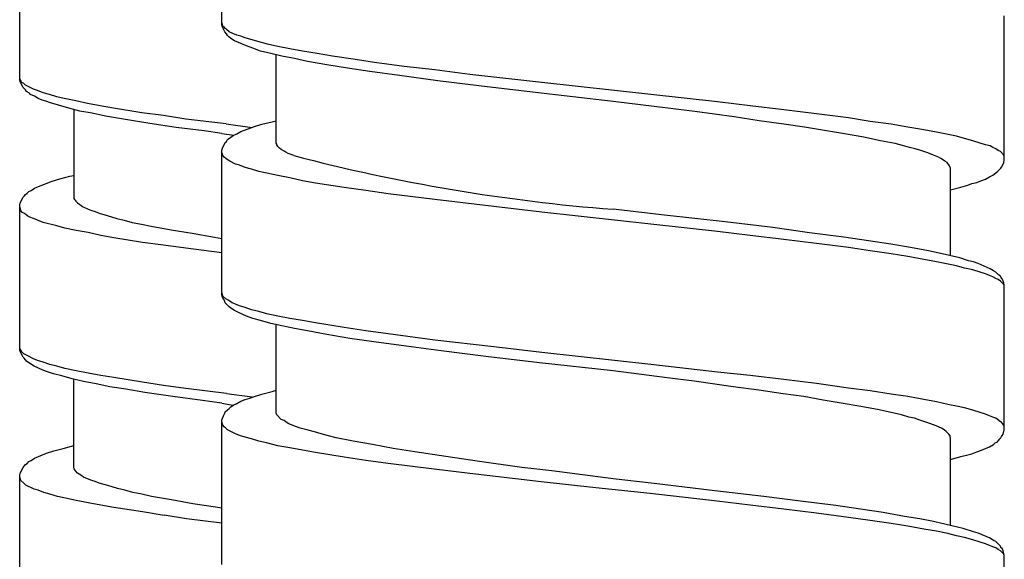
# Model space of a CAD drawing. Units: millimetres. Extents: x -423 to 497, y -163 to 938.
# Drawn here: x -358 to -339, y 646 to 656 of the extents above; entities that cross this region are included whole.
import ezdxf

# ---------------------------------------------------------------- set-up
doc = ezdxf.new("R2010")
doc.units = ezdxf.units.MM
doc.header["$LTSCALE"] = 6.666667

# ---------------------------------------------------------------- blocks, each defined once
blk = doc.blocks.new('1984.CT87.ACT.MT_V2')
for p, q in [((-37.541, -249.496), (-37.541, -246.829)), ((-41.287, -250.511), (-41.287, -247.834)), ((-23.041, -252.005), (-23.041, -249.327)), ((-37.531, -249.486), (-37.541, -249.465)), ((-37.531, -249.539), (-37.541, -249.496)), ((-37.52, -249.518), (-37.531, -249.486)), ((-37.488, -249.623), (-37.531, -249.539)), ((-37.499, -249.539), (-37.52, -249.518)), ((-37.488, -249.56), (-37.499, -249.539)), ((-37.457, -249.581), (-37.488, -249.56)), ((-37.404, -249.623), (-37.457, -249.581)), ((-37.457, -249.666), (-37.488, -249.623)), ((-37.435, -249.697), (-37.457, -249.666)), ((-37.414, -249.719), (-37.435, -249.697)), ((-37.372, -249.75), (-37.414, -249.719)), ((-37.34, -249.655), (-37.404, -249.623)), ((-37.308, -249.793), (-37.372, -249.75)), ((-37.266, -249.687), (-37.34, -249.655)), ((-37.192, -249.708), (-37.266, -249.687)), ((-37.107, -249.74), (-37.192, -249.708)), ((-36.874, -249.803), (-37.107, -249.74)), ((-37.086, -249.888), (-37.308, -249.793)), ((-36.97, -249.93), (-37.086, -249.888)), ((-36.822, -249.983), (-36.97, -249.93)), ((-36.695, -249.856), (-36.874, -249.803)), ((-36.504, -249.899), (-36.695, -249.856)), ((-36.282, -249.941), (-36.504, -249.899)), ((-36.049, -249.983), (-36.282, -249.941)), ((-36.631, -250.026), (-36.822, -249.983)), ((-36.43, -250.078), (-36.631, -250.026)), ((-36.536, -251.687), (-36.536, -250.047)), ((-36.197, -250.121), (-36.43, -250.078)), ((-35.954, -250.174), (-36.197, -250.121)), ((-35.774, -250.026), (-36.049, -249.983)), ((-35.488, -250.078), (-35.774, -250.026)), ((-35.107, -250.131), (-35.488, -250.078)), ((-34.715, -250.195), (-35.107, -250.131)), ((-35.594, -250.237), (-35.954, -250.174)), ((-35.213, -250.301), (-35.594, -250.237)), ((-34.8, -250.364), (-35.213, -250.301)), ((-34.165, -250.269), (-34.715, -250.195)), ((-33.593, -250.333), (-34.165, -250.269)), ((-32.948, -250.417), (-33.593, -250.333)), ((-41.276, -250.501), (-41.287, -250.48)), ((-41.276, -250.554), (-41.287, -250.511)), ((-41.266, -250.533), (-41.276, -250.501)), ((-34.25, -250.438), (-34.8, -250.364)), ((-33.54, -250.534), (-34.25, -250.438)), ((-31.614, -250.565), (-32.948, -250.417)), ((-41.224, -250.66), (-41.276, -250.554)), ((-41.245, -250.564), (-41.266, -250.533)), ((-41.213, -250.585), (-41.245, -250.564)), ((-41.181, -250.702), (-41.224, -250.66)), ((-41.181, -250.617), (-41.213, -250.585)), ((-41.033, -250.691), (-41.181, -250.617)), ((-40.959, -250.712), (-41.033, -250.691)), ((-32.778, -250.629), (-33.54, -250.534)), ((-31.784, -250.745), (-32.778, -250.629)), ((-29.593, -250.788), (-31.614, -250.565)), ((-41.16, -250.734), (-41.181, -250.702)), ((-41.107, -250.765), (-41.16, -250.734)), ((-41.086, -250.787), (-41.107, -250.765)), ((-41.012, -250.818), (-41.086, -250.787)), ((-40.948, -250.861), (-41.012, -250.818)), ((-40.853, -250.755), (-40.959, -250.712)), ((-40.874, -250.892), (-40.948, -250.861)), ((-40.737, -250.787), (-40.853, -250.755)), ((-40.599, -250.829), (-40.737, -250.787)), ((-40.462, -250.861), (-40.599, -250.829)), ((-40.25, -250.903), (-40.462, -250.861)), ((-30.291, -250.915), (-31.784, -250.745)), ((-28.354, -250.925), (-29.593, -250.788)), ((-40.8, -250.914), (-40.874, -250.892)), ((-40.716, -250.945), (-40.8, -250.914)), ((-40.567, -250.988), (-40.716, -250.945)), ((-40.377, -251.041), (-40.567, -250.988)), ((-40.176, -251.094), (-40.377, -251.041)), ((-40.282, -251.062), (-40.282, -252.713)), ((-40.028, -250.956), (-40.25, -250.903)), ((-39.795, -250.998), (-40.028, -250.956)), ((-39.551, -251.041), (-39.795, -250.998)), ((-39.022, -251.125), (-39.551, -251.041)), ((-29.275, -251.042), (-30.291, -250.915)), ((-28.778, -251.105), (-29.275, -251.042)), ((-27.751, -250.999), (-28.354, -250.925)), ((-27.127, -251.073), (-27.751, -250.999)), ((-39.943, -251.136), (-40.176, -251.094)), ((-39.699, -251.189), (-39.943, -251.136)), ((-39.329, -251.252), (-39.699, -251.189)), ((-38.62, -251.178), (-39.022, -251.125)), ((-38.207, -251.242), (-38.62, -251.178)), ((-37.464, -251.333), (-38.207, -251.242)), ((-28.047, -251.2), (-28.778, -251.105)), ((-27.582, -251.274), (-28.047, -251.2)), ((-26.523, -251.147), (-27.127, -251.073)), ((-25.931, -251.222), (-26.523, -251.147)), ((-25.528, -251.285), (-25.931, -251.222)), ((-38.874, -251.326), (-39.329, -251.252)), ((-38.387, -251.4), (-38.874, -251.326)), ((-37.868, -251.464), (-38.387, -251.4)), ((-37.464, -251.333), (-36.978, -251.397)), ((-37.192, -251.476), (-36.938, -251.38)), ((-36.938, -251.38), (-36.8, -251.338)), ((-36.8, -251.338), (-36.61, -251.296)), ((-36.61, -251.296), (-36.536, -251.274)), ((-27.127, -251.338), (-27.582, -251.274)), ((-26.745, -251.391), (-27.127, -251.338)), ((-26.005, -251.518), (-26.745, -251.391)), ((-25.137, -251.338), (-25.528, -251.285)), ((-24.83, -251.391), (-25.137, -251.338)), ((-24.533, -251.444), (-24.83, -251.391)), ((-37.541, -251.509), (-37.868, -251.464)), ((-37.541, -251.509), (-37.317, -251.543)), ((-37.435, -251.624), (-37.372, -251.581)), ((-37.372, -251.581), (-37.33, -251.55)), ((-37.33, -251.55), (-37.266, -251.518)), ((-37.266, -251.518), (-37.192, -251.476)), ((-25.645, -251.581), (-26.005, -251.518)), ((-25.338, -251.645), (-25.645, -251.581)), ((-24.301, -251.486), (-24.533, -251.444)), ((-23.93, -251.56), (-24.301, -251.486)), ((-23.782, -251.603), (-23.93, -251.56)), ((-23.623, -251.645), (-23.782, -251.603)), ((-37.541, -251.825), (-37.531, -251.783)), ((-37.531, -251.783), (-37.478, -251.677)), ((-37.478, -251.677), (-37.457, -251.656)), ((-37.457, -251.656), (-37.435, -251.624)), ((-36.525, -251.708), (-36.536, -251.687)), ((-36.525, -251.719), (-36.525, -251.708)), ((-36.504, -251.751), (-36.525, -251.719)), ((-36.472, -251.783), (-36.504, -251.751)), ((-36.441, -251.804), (-36.472, -251.783)), ((-25.063, -251.698), (-25.338, -251.645)), ((-24.925, -251.73), (-25.063, -251.698)), ((-24.798, -251.772), (-24.925, -251.73)), ((-24.692, -251.793), (-24.798, -251.772)), ((-24.586, -251.825), (-24.692, -251.793)), ((-23.486, -251.687), (-23.623, -251.645)), ((-23.39, -251.719), (-23.486, -251.687)), ((-23.306, -251.74), (-23.39, -251.719)), ((-23.253, -251.772), (-23.306, -251.74)), ((-23.2, -251.793), (-23.253, -251.772)), ((-23.157, -251.825), (-23.2, -251.793)), ((-37.541, -254.503), (-37.541, -251.825)), ((-37.531, -251.888), (-37.541, -251.867)), ((-37.52, -251.92), (-37.531, -251.888)), ((-37.499, -251.952), (-37.52, -251.92)), ((-37.467, -251.973), (-37.499, -251.952)), ((-37.425, -252.005), (-37.467, -251.973)), ((-36.388, -251.835), (-36.441, -251.804)), ((-36.356, -251.857), (-36.388, -251.835)), ((-36.313, -251.878), (-36.356, -251.857)), ((-36.208, -251.92), (-36.313, -251.878)), ((-24.459, -251.867), (-24.586, -251.825)), ((-24.353, -251.91), (-24.459, -251.867)), ((-24.258, -251.952), (-24.353, -251.91)), ((-24.216, -251.973), (-24.258, -251.952)), ((-24.184, -251.994), (-24.216, -251.973)), ((-23.115, -251.846), (-23.157, -251.825)), ((-23.052, -251.91), (-23.115, -251.846)), ((-23.041, -251.941), (-23.052, -251.91)), ((-37.393, -252.026), (-37.425, -252.005)), ((-37.287, -252.079), (-37.393, -252.026)), ((-37.213, -252.1), (-37.287, -252.079)), ((-37.107, -252.142), (-37.213, -252.1)), ((-36.991, -252.174), (-37.107, -252.142)), ((-24.142, -252.026), (-24.184, -251.994)), ((-24.099, -252.047), (-24.142, -252.026)), ((-24.057, -252.111), (-24.099, -252.047)), ((-24.036, -252.153), (-24.057, -252.111)), ((-24.036, -253.772), (-24.036, -252.153)), ((-23.168, -252.216), (-23.105, -252.153)), ((-23.105, -252.153), (-23.094, -252.132)), ((-23.094, -252.132), (-23.062, -252.079)), ((-23.062, -252.079), (-23.052, -252.047)), ((-23.052, -252.047), (-23.041, -252.005)), ((-40.546, -252.353), (-40.356, -252.3)), ((-40.356, -252.3), (-40.282, -252.29)), ((-36.853, -252.216), (-36.991, -252.174)), ((-36.705, -252.248), (-36.853, -252.216)), ((-36.504, -252.291), (-36.705, -252.248)), ((-36.282, -252.333), (-36.504, -252.291)), ((-36.049, -252.386), (-36.282, -252.333)), ((-23.39, -252.354), (-23.316, -252.312)), ((-23.316, -252.312), (-23.253, -252.28)), ((-23.253, -252.28), (-23.168, -252.216)), ((-41.075, -252.565), (-41.012, -252.522)), ((-41.012, -252.522), (-40.938, -252.491)), ((-40.938, -252.491), (-40.684, -252.395)), ((-40.684, -252.395), (-40.546, -252.353)), ((-35.805, -252.428), (-36.049, -252.386)), ((-35.276, -252.513), (-35.805, -252.428)), ((-34.874, -252.566), (-35.276, -252.513)), ((-24.036, -252.555), (-23.845, -252.502)), ((-23.845, -252.502), (-23.718, -252.47)), ((-23.718, -252.47), (-23.644, -252.439)), ((-23.644, -252.439), (-23.549, -252.418)), ((-23.549, -252.418), (-23.475, -252.386)), ((-23.475, -252.386), (-23.39, -252.354)), ((-41.276, -252.798), (-41.224, -252.692)), ((-41.224, -252.692), (-41.202, -252.671)), ((-41.202, -252.671), (-41.181, -252.639)), ((-41.181, -252.639), (-41.149, -252.618)), ((-41.149, -252.618), (-41.118, -252.586)), ((-41.118, -252.586), (-41.075, -252.565)), ((-34.461, -252.629), (-34.874, -252.566)), ((-33.593, -252.735), (-34.461, -252.629)), ((-41.287, -252.84), (-41.276, -252.798)), ((-41.287, -255.518), (-41.287, -252.84)), ((-41.266, -252.935), (-41.287, -252.872)), ((-40.282, -252.713), (-40.271, -252.734)), ((-40.271, -252.734), (-40.26, -252.745)), ((-40.26, -252.745), (-40.25, -252.766)), ((-40.25, -252.766), (-40.218, -252.798)), ((-40.218, -252.798), (-40.176, -252.829)), ((-40.176, -252.829), (-40.123, -252.861)), ((-40.123, -252.861), (-40.017, -252.914)), ((-32.503, -252.862), (-33.593, -252.735)), ((-31.614, -252.968), (-32.503, -252.862)), ((-41.245, -252.967), (-41.266, -252.935)), ((-41.213, -252.988), (-41.245, -252.967)), ((-41.171, -253.009), (-41.213, -252.988)), ((-41.139, -253.041), (-41.171, -253.009)), ((-41.097, -253.062), (-41.139, -253.041)), ((-41.033, -253.083), (-41.097, -253.062)), ((-40.017, -252.914), (-39.953, -252.935)), ((-39.953, -252.935), (-39.89, -252.956)), ((-39.89, -252.956), (-39.816, -252.988)), ((-39.816, -252.988), (-39.668, -253.03)), ((-39.668, -253.03), (-39.488, -253.083)), ((-29.593, -253.19), (-31.614, -252.968)), ((-29.339, -253.021), (-30.291, -252.915)), ((-28.217, -253.148), (-29.339, -253.021)), ((-40.959, -253.115), (-41.033, -253.083)), ((-40.853, -253.157), (-40.959, -253.115)), ((-40.599, -253.221), (-40.853, -253.157)), ((-40.451, -253.263), (-40.599, -253.221)), ((-39.488, -253.083), (-39.35, -253.115)), ((-39.35, -253.115), (-39.202, -253.157)), ((-39.202, -253.157), (-39.033, -253.189)), ((-39.033, -253.189), (-38.853, -253.231)), ((-38.853, -253.231), (-38.482, -253.295)), ((-28.354, -253.328), (-29.593, -253.19)), ((-27.328, -253.254), (-28.217, -253.148)), ((-26.65, -253.349), (-27.328, -253.254)), ((-40.239, -253.306), (-40.451, -253.263)), ((-40.017, -253.348), (-40.239, -253.306)), ((-39.784, -253.401), (-40.017, -253.348)), ((-39.541, -253.443), (-39.784, -253.401)), ((-38.482, -253.295), (-38.091, -253.359)), ((-38.091, -253.359), (-37.678, -253.433)), ((-37.678, -253.433), (-37.541, -253.455)), ((-27.751, -253.402), (-28.354, -253.328)), ((-27.127, -253.476), (-27.751, -253.402)), ((-26.015, -253.434), (-26.65, -253.349)), ((-25.56, -253.497), (-26.015, -253.434)), ((-39.012, -253.528), (-39.541, -253.443)), ((-38.62, -253.581), (-39.012, -253.528)), ((-38.207, -253.634), (-38.62, -253.581)), ((-26.523, -253.55), (-27.127, -253.476)), ((-25.931, -253.624), (-26.523, -253.55)), ((-25.147, -253.561), (-25.56, -253.497)), ((-24.777, -253.624), (-25.147, -253.561)), ((-37.541, -253.725), (-38.207, -253.634)), ((-25.528, -253.688), (-25.931, -253.624)), ((-25.137, -253.741), (-25.528, -253.688)), ((-24.83, -253.793), (-25.137, -253.741)), ((-24.533, -253.846), (-24.83, -253.793)), ((-24.449, -253.688), (-24.777, -253.624)), ((-24.248, -253.73), (-24.449, -253.688)), ((-23.867, -253.815), (-24.248, -253.73)), ((-24.301, -253.889), (-24.533, -253.846)), ((-23.93, -253.963), (-24.301, -253.889)), ((-23.782, -254.005), (-23.93, -253.963)), ((-23.708, -253.868), (-23.867, -253.815)), ((-23.613, -253.889), (-23.708, -253.868)), ((-23.528, -253.921), (-23.613, -253.889)), ((-23.306, -254.016), (-23.528, -253.921)), ((-23.623, -254.037), (-23.782, -254.005)), ((-23.486, -254.079), (-23.623, -254.037)), ((-23.39, -254.111), (-23.486, -254.079)), ((-23.316, -254.143), (-23.39, -254.111)), ((-23.253, -254.164), (-23.316, -254.143)), ((-23.242, -254.058), (-23.306, -254.016)), ((-23.2, -254.196), (-23.253, -254.164)), ((-23.2, -254.079), (-23.242, -254.058)), ((-23.147, -254.132), (-23.2, -254.079)), ((-23.115, -254.153), (-23.147, -254.132)), ((-23.105, -254.175), (-23.115, -254.153)), ((-23.157, -254.217), (-23.2, -254.196)), ((-23.115, -254.249), (-23.157, -254.217)), ((-23.052, -254.312), (-23.115, -254.249)), ((-23.083, -254.206), (-23.105, -254.175)), ((-23.062, -254.249), (-23.083, -254.206)), ((-23.052, -254.28), (-23.062, -254.249)), ((-23.041, -254.323), (-23.052, -254.28)), ((-23.041, -254.333), (-23.052, -254.312)), ((-23.041, -257), (-23.041, -254.323)), ((-37.52, -254.524), (-37.541, -254.46)), ((-37.531, -254.545), (-37.541, -254.503)), ((-37.467, -254.577), (-37.52, -254.524)), ((-37.509, -254.577), (-37.531, -254.545)), ((-37.488, -254.619), (-37.509, -254.577)), ((-37.478, -254.651), (-37.488, -254.619)), ((-37.414, -254.714), (-37.478, -254.651)), ((-37.425, -254.598), (-37.467, -254.577)), ((-37.393, -254.619), (-37.425, -254.598)), ((-37.372, -254.746), (-37.414, -254.714)), ((-37.351, -254.651), (-37.393, -254.619)), ((-37.287, -254.672), (-37.351, -254.651)), ((-37.213, -254.704), (-37.287, -254.672)), ((-37.107, -254.735), (-37.213, -254.704)), ((-37.308, -254.788), (-37.372, -254.746)), ((-37.234, -254.831), (-37.308, -254.788)), ((-37.086, -254.894), (-37.234, -254.831)), ((-36.991, -254.778), (-37.107, -254.735)), ((-36.97, -254.937), (-37.086, -254.894)), ((-36.853, -254.81), (-36.991, -254.778)), ((-36.705, -254.852), (-36.853, -254.81)), ((-36.504, -254.894), (-36.705, -254.852)), ((-36.282, -254.937), (-36.504, -254.894)), ((-36.822, -254.979), (-36.97, -254.937)), ((-36.631, -255.032), (-36.822, -254.979)), ((-36.43, -255.074), (-36.631, -255.032)), ((-36.536, -256.694), (-36.536, -255.053)), ((-36.197, -255.127), (-36.43, -255.074)), ((-36.049, -254.979), (-36.282, -254.937)), ((-35.805, -255.021), (-36.049, -254.979)), ((-35.276, -255.106), (-35.805, -255.021)), ((-35.954, -255.169), (-36.197, -255.127)), ((-35.594, -255.233), (-35.954, -255.169)), ((-35.17, -255.307), (-35.594, -255.233)), ((-34.874, -255.169), (-35.276, -255.106)), ((-34.461, -255.222), (-34.874, -255.169)), ((-33.593, -255.339), (-34.461, -255.222)), ((-34.726, -255.371), (-35.17, -255.307)), ((-34.123, -255.455), (-34.726, -255.371)), ((-32.503, -255.466), (-33.593, -255.339)), ((-41.276, -255.507), (-41.287, -255.475)), ((-41.276, -255.549), (-41.287, -255.518)), ((-41.266, -255.528), (-41.276, -255.507)), ((-41.224, -255.655), (-41.276, -255.549)), ((-41.245, -255.56), (-41.266, -255.528)), ((-41.213, -255.592), (-41.245, -255.56)), ((-41.171, -255.613), (-41.213, -255.592)), ((-41.139, -255.634), (-41.171, -255.613)), ((-33.477, -255.54), (-34.123, -255.455)), ((-32.651, -255.646), (-33.477, -255.54)), ((-31.614, -255.572), (-32.503, -255.466)), ((-29.593, -255.794), (-31.614, -255.572)), ((-41.202, -255.676), (-41.224, -255.655)), ((-41.181, -255.708), (-41.202, -255.676)), ((-41.16, -255.729), (-41.181, -255.708)), ((-41.118, -255.761), (-41.16, -255.729)), ((-41.033, -255.687), (-41.139, -255.634)), ((-41.022, -255.825), (-41.118, -255.761)), ((-40.959, -255.719), (-41.033, -255.687)), ((-40.853, -255.751), (-40.959, -255.719)), ((-40.726, -255.793), (-40.853, -255.751)), ((-40.599, -255.825), (-40.726, -255.793)), ((-31.656, -255.762), (-32.651, -255.646)), ((-30.291, -255.91), (-31.656, -255.762)), ((-28.354, -255.931), (-29.593, -255.794)), ((-40.874, -255.888), (-41.022, -255.825)), ((-40.79, -255.92), (-40.874, -255.888)), ((-40.663, -255.962), (-40.79, -255.92)), ((-40.504, -256.005), (-40.663, -255.962)), ((-40.451, -255.867), (-40.599, -255.825)), ((-40.239, -255.909), (-40.451, -255.867)), ((-40.017, -255.952), (-40.239, -255.909)), ((-39.784, -255.994), (-40.017, -255.952)), ((-29.286, -256.037), (-30.291, -255.91)), ((-27.751, -255.995), (-28.354, -255.931)), ((-40.313, -256.057), (-40.504, -256.005)), ((-40.102, -256.11), (-40.313, -256.057)), ((-40.282, -257.709), (-40.282, -256.068)), ((-39.869, -256.153), (-40.102, -256.11)), ((-39.615, -256.206), (-39.869, -256.153)), ((-39.541, -256.036), (-39.784, -255.994)), ((-39.012, -256.121), (-39.541, -256.036)), ((-38.62, -256.184), (-39.012, -256.121)), ((-28.788, -256.101), (-29.286, -256.037)), ((-28.068, -256.207), (-28.788, -256.101)), ((-27.127, -256.069), (-27.751, -255.995)), ((-26.523, -256.143), (-27.127, -256.069)), ((-25.931, -256.228), (-26.523, -256.143)), ((-39.318, -256.248), (-39.615, -256.206)), ((-38.969, -256.311), (-39.318, -256.248)), ((-38.451, -256.386), (-38.969, -256.311)), ((-38.207, -256.237), (-38.62, -256.184)), ((-37.457, -256.332), (-38.207, -256.237)), ((-37.457, -256.332), (-36.979, -256.393)), ((-36.938, -256.387), (-36.8, -256.344)), ((-36.8, -256.344), (-36.61, -256.291)), ((-36.61, -256.291), (-36.536, -256.27)), ((-27.592, -256.27), (-28.068, -256.207)), ((-27.137, -256.334), (-27.592, -256.27)), ((-26.756, -256.387), (-27.137, -256.334)), ((-25.528, -256.281), (-25.931, -256.228)), ((-25.137, -256.344), (-25.528, -256.281)), ((-24.83, -256.387), (-25.137, -256.344)), ((-37.9, -256.46), (-38.451, -256.386)), ((-37.544, -256.51), (-37.9, -256.46)), ((-37.544, -256.51), (-37.33, -256.547)), ((-37.33, -256.545), (-37.266, -256.514)), ((-37.266, -256.514), (-37.192, -256.471)), ((-37.192, -256.471), (-37.107, -256.44)), ((-37.107, -256.44), (-37.023, -256.418)), ((-37.023, -256.418), (-36.938, -256.387)), ((-26.396, -256.45), (-26.756, -256.387)), ((-26.026, -256.514), (-26.396, -256.45)), ((-25.666, -256.577), (-26.026, -256.514)), ((-24.533, -256.44), (-24.83, -256.387)), ((-24.301, -256.482), (-24.533, -256.44)), ((-24.089, -256.535), (-24.301, -256.482)), ((-23.93, -256.567), (-24.089, -256.535)), ((-37.509, -256.746), (-37.488, -256.694)), ((-37.488, -256.694), (-37.478, -256.672)), ((-37.478, -256.672), (-37.435, -256.63)), ((-37.435, -256.63), (-37.404, -256.609)), ((-37.404, -256.609), (-37.372, -256.577)), ((-37.372, -256.577), (-37.33, -256.545)), ((-36.525, -256.725), (-36.536, -256.694)), ((-25.359, -256.63), (-25.666, -256.577)), ((-24.946, -256.725), (-25.359, -256.63)), ((-23.782, -256.598), (-23.93, -256.567)), ((-23.623, -256.641), (-23.782, -256.598)), ((-23.486, -256.683), (-23.623, -256.641)), ((-23.39, -256.715), (-23.486, -256.683)), ((-23.316, -256.746), (-23.39, -256.715)), ((-37.541, -256.821), (-37.531, -256.789)), ((-37.541, -259.498), (-37.541, -256.821)), ((-37.531, -256.895), (-37.541, -256.863)), ((-37.531, -256.789), (-37.509, -256.746)), ((-37.52, -256.916), (-37.531, -256.895)), ((-36.441, -256.81), (-36.525, -256.725)), ((-36.388, -256.831), (-36.441, -256.81)), ((-36.356, -256.852), (-36.388, -256.831)), ((-36.313, -256.884), (-36.356, -256.852)), ((-36.208, -256.926), (-36.313, -256.884)), ((-24.809, -256.768), (-24.946, -256.725)), ((-24.703, -256.789), (-24.809, -256.768)), ((-24.607, -256.821), (-24.703, -256.789)), ((-24.459, -256.873), (-24.607, -256.821)), ((-24.332, -256.916), (-24.459, -256.873)), ((-23.253, -256.768), (-23.316, -256.746)), ((-23.2, -256.789), (-23.253, -256.768)), ((-23.115, -256.852), (-23.2, -256.789)), ((-23.094, -256.863), (-23.115, -256.852)), ((-23.073, -256.884), (-23.094, -256.863)), ((-23.052, -256.916), (-23.073, -256.884)), ((-37.499, -256.948), (-37.52, -256.916)), ((-37.467, -256.969), (-37.499, -256.948)), ((-37.435, -257), (-37.467, -256.969)), ((-37.287, -257.075), (-37.435, -257)), ((-37.213, -257.106), (-37.287, -257.075)), ((-36.091, -256.969), (-36.208, -256.926)), ((-35.943, -257.011), (-36.091, -256.969)), ((-35.827, -257.043), (-35.943, -257.011)), ((-35.7, -257.075), (-35.827, -257.043)), ((-35.562, -257.117), (-35.7, -257.075)), ((-24.258, -256.948), (-24.332, -256.916)), ((-24.195, -256.979), (-24.258, -256.948)), ((-24.152, -257.011), (-24.195, -256.979)), ((-24.121, -257.032), (-24.152, -257.011)), ((-24.068, -257.085), (-24.121, -257.032)), ((-24.047, -257.117), (-24.068, -257.085)), ((-23.094, -257.127), (-23.062, -257.085)), ((-23.062, -257.085), (-23.041, -257)), ((-23.041, -256.937), (-23.052, -256.916)), ((-37.107, -257.138), (-37.213, -257.106)), ((-36.991, -257.17), (-37.107, -257.138)), ((-36.853, -257.212), (-36.991, -257.17)), ((-36.716, -257.244), (-36.853, -257.212)), ((-36.504, -257.297), (-36.716, -257.244)), ((-35.424, -257.149), (-35.562, -257.117)), ((-35.107, -257.212), (-35.424, -257.149)), ((-34.747, -257.276), (-35.107, -257.212)), ((-24.047, -257.138), (-24.047, -257.117)), ((-24.036, -257.159), (-24.047, -257.138)), ((-24.036, -258.779), (-24.036, -257.159)), ((-23.242, -257.276), (-23.21, -257.244)), ((-23.21, -257.244), (-23.168, -257.223)), ((-23.168, -257.223), (-23.147, -257.202)), ((-23.147, -257.202), (-23.126, -257.17)), ((-23.126, -257.17), (-23.105, -257.149)), ((-23.105, -257.149), (-23.094, -257.127)), ((-41.012, -257.529), (-40.79, -257.433)), ((-40.79, -257.433), (-40.652, -257.391)), ((-40.652, -257.391), (-40.483, -257.349)), ((-40.483, -257.349), (-40.282, -257.296)), ((-36.282, -257.339), (-36.504, -257.297)), ((-36.049, -257.382), (-36.282, -257.339)), ((-35.805, -257.424), (-36.049, -257.382)), ((-35.276, -257.509), (-35.805, -257.424)), ((-34.366, -257.35), (-34.747, -257.276)), ((-33.964, -257.413), (-34.366, -257.35)), ((-33.392, -257.498), (-33.964, -257.413)), ((-23.718, -257.466), (-23.644, -257.445)), ((-23.644, -257.445), (-23.549, -257.413)), ((-23.549, -257.413), (-23.464, -257.382)), ((-23.464, -257.382), (-23.316, -257.318)), ((-23.316, -257.318), (-23.242, -257.276)), ((-41.181, -257.645), (-41.149, -257.624)), ((-41.149, -257.624), (-41.118, -257.592)), ((-41.118, -257.592), (-41.075, -257.571)), ((-41.075, -257.571), (-41.012, -257.529)), ((-34.874, -257.572), (-35.276, -257.509)), ((-34.461, -257.625), (-34.874, -257.572)), ((-33.604, -257.731), (-34.461, -257.625)), ((-32.81, -257.583), (-33.392, -257.498)), ((-31.985, -257.699), (-32.81, -257.583)), ((-24.036, -257.551), (-23.845, -257.498)), ((-23.845, -257.498), (-23.718, -257.466)), ((-41.287, -257.846), (-41.276, -257.804)), ((-41.276, -257.804), (-41.224, -257.698)), ((-41.224, -257.698), (-41.202, -257.677)), ((-41.202, -257.677), (-41.181, -257.645)), ((-40.271, -257.73), (-40.282, -257.709)), ((-40.271, -257.74), (-40.271, -257.73)), ((-40.25, -257.772), (-40.271, -257.74)), ((-40.218, -257.804), (-40.25, -257.772)), ((-40.186, -257.825), (-40.218, -257.804)), ((-32.948, -257.815), (-33.604, -257.731)), ((-31.625, -257.964), (-32.948, -257.815)), ((-31.424, -257.763), (-31.985, -257.699)), ((-30.291, -257.911), (-31.424, -257.763)), ((-41.287, -260.524), (-41.287, -257.846)), ((-41.266, -257.941), (-41.287, -257.878)), ((-41.213, -257.994), (-41.266, -257.941)), ((-41.171, -258.026), (-41.213, -257.994)), ((-40.133, -257.857), (-40.186, -257.825)), ((-40.102, -257.878), (-40.133, -257.857)), ((-40.059, -257.899), (-40.102, -257.878)), ((-39.953, -257.941), (-40.059, -257.899)), ((-39.89, -257.963), (-39.953, -257.941)), ((-39.816, -257.994), (-39.89, -257.963)), ((-39.657, -258.037), (-39.816, -257.994)), ((-30.609, -258.08), (-31.625, -257.964)), ((-29.529, -257.995), (-30.291, -257.911)), ((-28.407, -258.133), (-29.529, -257.995)), ((-41.022, -258.1), (-41.171, -258.026)), ((-40.948, -258.121), (-41.022, -258.1)), ((-40.843, -258.164), (-40.948, -258.121)), ((-40.726, -258.195), (-40.843, -258.164)), ((-39.477, -258.09), (-39.657, -258.037)), ((-39.34, -258.121), (-39.477, -258.09)), ((-39.191, -258.164), (-39.34, -258.121)), ((-39.022, -258.195), (-39.191, -258.164)), ((-29.603, -258.186), (-30.609, -258.08)), ((-27.497, -258.239), (-28.407, -258.133)), ((-40.589, -258.238), (-40.726, -258.195)), ((-40.441, -258.271), (-40.589, -258.238)), ((-40.239, -258.313), (-40.44, -258.271)), ((-40.017, -258.355), (-40.239, -258.313)), ((-39.784, -258.398), (-40.017, -258.355)), ((-38.842, -258.238), (-39.022, -258.195)), ((-38.472, -258.301), (-38.842, -258.238)), ((-38.08, -258.375), (-38.472, -258.301)), ((-28.365, -258.323), (-29.603, -258.186)), ((-27.751, -258.398), (-28.365, -258.323)), ((-26.82, -258.323), (-27.497, -258.239)), ((-26.163, -258.408), (-26.82, -258.323)), ((-39.541, -258.44), (-39.784, -258.398)), ((-39.012, -258.525), (-39.541, -258.44)), ((-38.609, -258.588), (-39.012, -258.525)), ((-37.657, -258.439), (-38.08, -258.375)), ((-37.544, -258.457), (-37.657, -258.439)), ((-27.127, -258.472), (-27.751, -258.398)), ((-26.523, -258.546), (-27.127, -258.472)), ((-25.931, -258.63), (-26.523, -258.546)), ((-25.708, -258.472), (-26.163, -258.408)), ((-25.285, -258.535), (-25.708, -258.472)), ((-24.893, -258.609), (-25.285, -258.535)), ((-38.197, -258.651), (-38.609, -258.587)), ((-37.544, -258.731), (-38.197, -258.651)), ((-25.528, -258.683), (-25.931, -258.63)), ((-25.137, -258.736), (-25.528, -258.683)), ((-24.607, -258.652), (-24.893, -258.609)), ((-24.353, -258.705), (-24.607, -258.652)), ((-24.121, -258.757), (-24.353, -258.705)), ((-24.83, -258.789), (-25.137, -258.736)), ((-24.533, -258.842), (-24.83, -258.789)), ((-24.301, -258.884), (-24.533, -258.842)), ((-24.089, -258.927), (-24.301, -258.884)), ((-23.909, -258.81), (-24.121, -258.757)), ((-23.803, -258.832), (-23.909, -258.81)), ((-23.613, -258.895), (-23.803, -258.832)), ((-23.528, -258.916), (-23.613, -258.895)), ((-23.93, -258.969), (-24.089, -258.927)), ((-23.782, -259.001), (-23.93, -258.969)), ((-23.623, -259.043), (-23.782, -259.001)), ((-23.486, -259.086), (-23.623, -259.043)), ((-23.306, -259.011), (-23.528, -258.916)), ((-23.39, -259.117), (-23.486, -259.086)), ((-23.242, -259.054), (-23.306, -259.011)), ((-23.2, -259.075), (-23.242, -259.054)), ((-23.115, -259.16), (-23.2, -259.075)), ((-23.316, -259.149), (-23.39, -259.117)), ((-23.253, -259.17), (-23.316, -259.149)), ((-23.2, -259.191), (-23.253, -259.17)), ((-23.157, -259.223), (-23.2, -259.191)), ((-23.115, -259.244), (-23.157, -259.223)), ((-23.105, -259.181), (-23.115, -259.16)), ((-23.052, -259.308), (-23.115, -259.244)), ((-23.083, -259.202), (-23.105, -259.181)), ((-23.062, -259.244), (-23.083, -259.202)), ((-23.041, -259.329), (-23.062, -259.244)), ((-23.041, -259.34), (-23.052, -259.308)), ((-23.041, -261.996), (-23.041, -259.329))]:
    blk.add_line(p, q)
blk.add_arc((-27.728, -219.584), 33.429, 255.3062, 265.603)

msp = doc.modelspace()

# ---------------------------------------------------------------- block references
msp.add_blockref('1984.CT87.ACT.MT_V2', (-316.371, 905.287))

doc.saveas('drawing.dxf')
